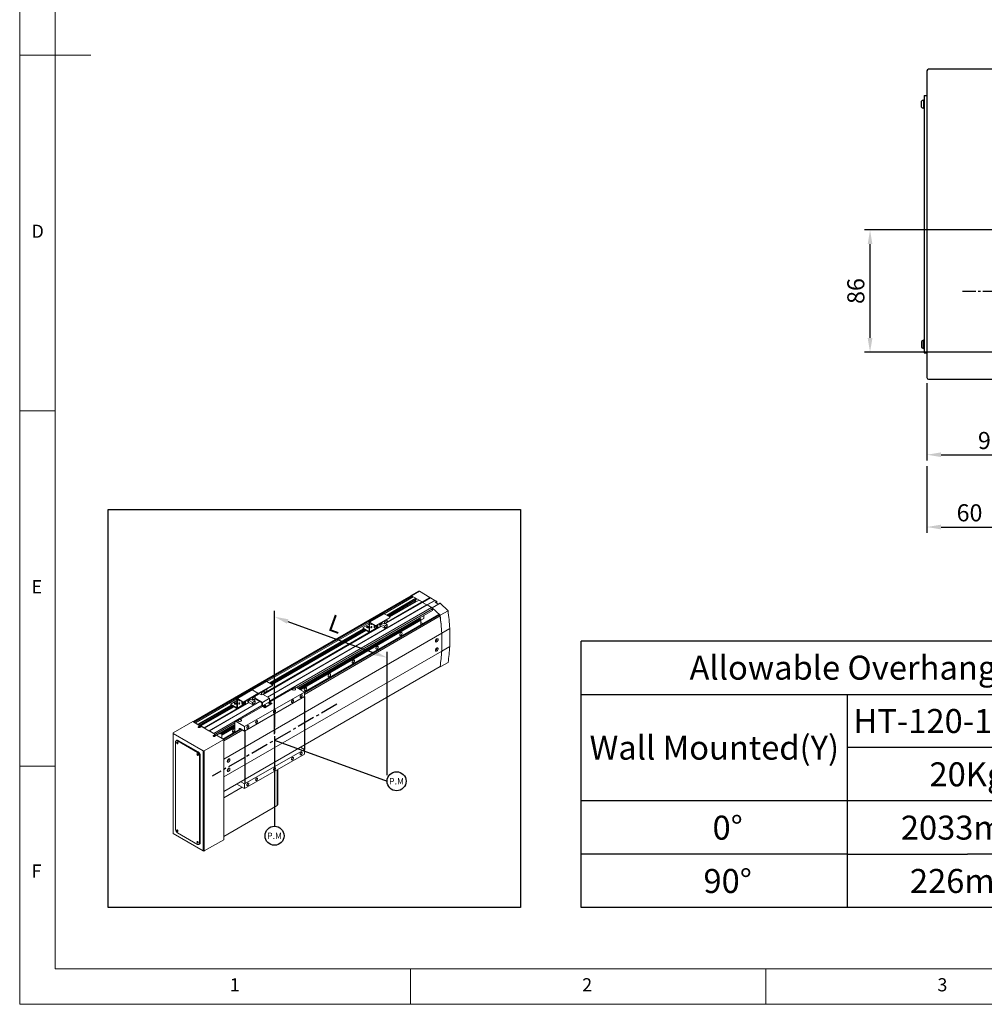
# Model space of a CAD drawing. Units: millimetres. Extents: x 10 to 6210, y 10 to 1395.
# Drawn here: x 2110 to 2789, y 10 to 702 of the extents above; entities that cross this region are included whole.
import ezdxf
from ezdxf.enums import TextEntityAlignment as Align

# ---------------------------------------------------------------- set-up
doc = ezdxf.new("R2010")
doc.units = ezdxf.units.MM
doc.header["$LTSCALE"] = 0.5
doc.header["$PDSIZE"] = -1
doc.linetypes.add('CENTER2', pattern=[28.575, 19.05, -3.175, 3.175, -3.175])
for name, color, linetype in [('1', 3, 'CENTER2'), ('4', 1, 'Continuous'), ('DIMENSION', 4, 'Continuous'), ('표제란', 4, 'Continuous')]:
    doc.layers.add(name, color=color, linetype=linetype)
doc.styles.get("Standard").update_dxf_attribs({"font": 'romans.shx', "bigfont": 'whgtxt.shx'})
doc.dimstyles.new('A3', dxfattribs={"dimscale": 4, "dimtxt": 3, "dimasz": 2.5, "dimexe": 1, "dimexo": 1, "dimgap": 1, "dimtad": 1, "dimdec": 4, "dimdsep": 46, "dimtxsty": 'Standard', "dimcen": 0, "dimclrd": 4, "dimclre": 4, "dimclrt": 254, "dimazin": 2, "dimtfac": 1, "dimtdec": 4, "dimtmove": 0, "dimatfit": 3, "dimfxl": 1, "dimtolj": 1, "dimarcsym": 0})

# ---------------------------------------------------------------- blocks, each defined once
blk = doc.blocks.new('표제란2')
at = {"linetype": 'Continuous', "lineweight": 0}
for p, q in [((10, 297), (10, 20)), ((10, 20), (410, 20))]:
    blk.add_line(p, q, dxfattribs=at)
at = {"layer": '표제란', "linetype": 'Continuous', "lineweight": 0}
for p, q in [((15, 292), (15, 25)), ((10, 153.5), (20, 153.5)), ((10, 103.5), (15, 103.5)), ((15, 53.5), (10, 53.5)), ((15, 25), (275, 25)), ((65, 20), (65, 25)), ((115, 25), (115, 20))]:
    blk.add_line(p, q, dxfattribs=at)
at = {"layer": '표제란', "linetype": 'Continuous', "lineweight": 0, "char_height": 1.85, "attachment_point": 1}
for s, insert in [('D', (11.67, 129.67)), ('E', (11.67, 79.67)), ('F', (11.67, 39.67)), ('1', (39.58, 23.67)), ('2', (89.17, 23.67)), ('3', (139.17, 23.67))]:
    blk.add_mtext(s, dxfattribs=dict(at, insert=insert))
blk = doc.blocks.new('SHEET')
for p, q in [((611.02, 222.54), (331.02, 222.54)), ((331.02, 202.54), (331.02, 222.54)), ((611.02, 202.54), (611.02, 222.54)), ((331.02, 202.54), (611.02, 202.54)), ((331.02, 122.54), (331.02, 202.54)), ((431.02, 122.54), (431.02, 202.54)), ((521.02, 202.54), (521.02, 122.54)), ((611.02, 202.54), (611.02, 122.54)), ((611.02, 182.54), (431.02, 182.54)), ((611.02, 162.54), (331.02, 162.54)), ((431.02, 142.54), (331.02, 142.54)), ((431.02, 142.54), (476.02, 142.54)), ((611.02, 142.54), (476.02, 142.54)), ((611.02, 122.54), (331.02, 122.54))]:
    blk.add_line(p, q)
blk = doc.blocks.new('*D170')
at = {"color": 4, "lineweight": -2, "transparency": 16777216}
for p, q in [((2838.44, 501.41), (2838.44, 392.53)), ((2748.44, 446.86), (2748.44, 392.53)), ((2758.44, 396.53), (2828.44, 396.53))]:
    blk.add_line(p, q, dxfattribs=at)
at = {"color": 4, "transparency": 16777216}
for points in [[(2758.44, 398.2), (2758.44, 394.87), (2748.44, 396.53)], [(2828.44, 398.2), (2828.44, 394.87), (2838.44, 396.53)]]:
    blk.add_solid(points, dxfattribs=at)
at = {"layer": 'Defpoints', "color": 0, "transparency": 16777216}
for p in [(2838.44, 505.41), (2748.44, 450.86), (2838.44, 396.53)]:
    blk.add_point(p, dxfattribs=at)
at = {"color": 254, "transparency": 16777216, "insert": (2793.44, 406.53), "char_height": 12, "attachment_point": 5}
blk.add_mtext('\\A1;90', dxfattribs=at)
blk = doc.blocks.new('*D172')
at = {"color": 4, "lineweight": -2, "transparency": 16777216}
for p, q in [((2808.44, 454.66), (2808.44, 341.68)), ((2748.44, 388.53), (2748.44, 341.68)), ((2758.44, 345.68), (2798.44, 345.68))]:
    blk.add_line(p, q, dxfattribs=at)
at = {"color": 4, "transparency": 16777216}
for points in [[(2758.44, 347.34), (2758.44, 344.01), (2748.44, 345.68)], [(2798.44, 347.34), (2798.44, 344.01), (2808.44, 345.68)]]:
    blk.add_solid(points, dxfattribs=at)
at = {"layer": 'Defpoints', "color": 0, "transparency": 16777216}
for p in [(2808.44, 458.66), (2748.44, 392.53), (2808.44, 345.68)]:
    blk.add_point(p, dxfattribs=at)
at = {"color": 254, "transparency": 16777216, "insert": (2778.44, 355.68), "char_height": 12, "attachment_point": 5}
blk.add_mtext('\\A1;60', dxfattribs=at)
blk = doc.blocks.new('*D174')
at = {"color": 4, "lineweight": -2, "transparency": 16777216}
for p, q in [((2794.44, 554.66), (2704.44, 554.66)), ((2708.44, 478.66), (2708.44, 544.66)), ((2794.44, 468.66), (2704.44, 468.66))]:
    blk.add_line(p, q, dxfattribs=at)
at = {"color": 4, "transparency": 16777216}
for points in [[(2706.77, 544.66), (2710.11, 544.66), (2708.44, 554.66)], [(2706.77, 478.66), (2710.11, 478.66), (2708.44, 468.66)]]:
    blk.add_solid(points, dxfattribs=at)
at = {"layer": 'Defpoints', "color": 0, "transparency": 16777216}
for p in [(2708.44, 554.66), (2798.44, 554.66), (2798.44, 468.66)]:
    blk.add_point(p, dxfattribs=at)
at = {"color": 254, "transparency": 16777216, "insert": (2698.44, 511.66), "char_height": 12, "attachment_point": 5, "rotation": 90}
blk.add_mtext('\\A1;86', dxfattribs=at)
blk = doc.blocks.new('A$C5738454A')
at = {"color": 7, "linetype": 'Continuous', "lineweight": 15}
for p, q in [((844.9, 543.3), (830.8, 535.1)), ((845.9, 543.2), (831.8, 535)), ((845.9, 543.2), (864.6, 532.4)), ((830.8, 535.1), (443.6, 311.7)), ((831.8, 535), (444.6, 311.6)), ((832.8, 534.4), (445.7, 310.9)), ((835, 533.2), (783.3, 503.4)), ((839.4, 530.7), (787.8, 500.9)), ((840.1, 529.4), (789.2, 500)), ((840.1, 527.8), (790.6, 499.2)), ((838.8, 525.2), (792.2, 498.3)), ((844.7, 527.6), (793.1, 497.8)), ((831.8, 535), (850.5, 524.2)), ((831.8, 535), (832.8, 534.4)), ((832.8, 534.4), (832.8, 532)), ((835, 533.2), (839.4, 530.7)), ((838.8, 527.1), (838.8, 525.2)), ((838.8, 525.2), (839.7, 524.7)), ((839.4, 530.7), (840.1, 529.4)), ((840.1, 529.4), (840.1, 527.8)), ((844.7, 527.6), (850.5, 524.2)), ((864.6, 532.4), (850.5, 524.2)), ((865.4, 531.6), (851.2, 523.4)), ((873.1, 527.1), (859, 518.9)), ((873.8, 527.1), (859.7, 518.9)), ((864.6, 532.4), (865.4, 531.6)), ((865.4, 531.6), (873.1, 527.1)), ((873.1, 527.1), (873.8, 527.1)), ((876.7, 525.5), (873.6, 523.7)), ((873.8, 527.1), (876.7, 525.5)), ((876.7, 523), (876.7, 525.5)), ((859, 518.9), (575.7, 355.4)), ((859.7, 518.9), (576, 355.1)), ((868.9, 509.1), (629.7, 371.1)), ((851.2, 523.4), (785.8, 485.7)), ((850.5, 524.2), (788.6, 488.5)), ((850.5, 524.2), (851.2, 523.4)), ((850.5, 524.2), (851.2, 523.4)), ((851.2, 523.4), (859, 518.9)), ((851.2, 523.4), (859, 518.9)), ((859, 518.9), (859.7, 518.9)), ((859, 518.9), (859.7, 518.9)), ((859.7, 518.9), (868.5, 513.8)), ((859.7, 518.9), (867.5, 514.4)), ((882.7, 522), (868.5, 513.8)), ((868.5, 513.8), (882.5, 500.5)), ((868.9, 512), (868.9, 509.1)), ((879.2, 520.4), (873.6, 523.7)), ((882.3, 522.2), (879.2, 520.4)), ((882.3, 522.2), (882.7, 522)), ((896.7, 508.7), (882.5, 500.5)), ((882.7, 522), (896.7, 508.7)), ((631.1, 370.3), (846.3, 494.5)), ((847.2, 494.7), (631.4, 370.1)), ((848.1, 494.2), (632.3, 369.6)), ((848.4, 493.7), (632.9, 369.3)), ((633.2, 369.1), (848.4, 493.3)), ((848.4, 491.8), (634.5, 368.4)), ((880.1, 502), (641.4, 364.3)), ((782.7, 503.5), (756.6, 488.4)), ((783.3, 503.4), (757.2, 488.3)), ((793.2, 496.9), (768.5, 482.6)), ((793.2, 495.9), (768.5, 481.6)), ((793.2, 497.7), (783.3, 503.4)), ((783.7, 488.8), (788.6, 491.6)), ((788.6, 491.6), (787.2, 492.4)), ((788.6, 491.6), (788.6, 488.1)), ((793.2, 496.9), (793.2, 495.9)), ((793.5, 496.3), (793.5, 497.3)), ((846.3, 494.5), (844.4, 494.4)), ((848.1, 494.2), (847.2, 494.7)), ((848.4, 493.7), (848.1, 494.2)), ((853.7, 495), (848.3, 491.9)), ((848.4, 493.3), (848.4, 493.7)), ((848.4, 483.9), (848.4, 491.8)), ((853.7, 500.3), (853.7, 495)), ((880.6, 502), (881.3, 501.6)), ((777.9, 481.1), (567.9, 359.8)), ((771.5, 478.6), (570.1, 362.4)), ((756.3, 487.8), (574.7, 383)), ((746, 476.8), (579.2, 380.4)), ((747.4, 476), (580.6, 379.6)), ((748.9, 475.1), (582, 378.8)), ((750.5, 474.2), (583.6, 377.9)), ((751.3, 473.7), (584.5, 377.4)), ((641.3, 364.4), (848.4, 483.9)), ((745.6, 478.3), (745.6, 477.3)), ((756.3, 484.7), (745.9, 478.7)), ((745.9, 476.9), (745.9, 477.9)), ((756, 472), (745.9, 477.9)), ((745.9, 476.9), (756.3, 470.8)), ((754.1, 479.8), (752.4, 478.8)), ((756.1, 479.3), (754.1, 478.2)), ((755.9, 478.6), (756.3, 478.9)), ((756.3, 487.8), (756.3, 472.2)), ((756.9, 470.8), (771, 478.9)), ((767.1, 482.6), (757.2, 488.3)), ((757.2, 471.3), (757.2, 486.9)), ((757.5, 487.1), (767.1, 481.6)), ((765.2, 479.4), (765.2, 482.7)), ((765.3, 479.3), (765.2, 479.4)), ((765.3, 482.2), (765.7, 482.4)), ((765.3, 482.2), (765.5, 482.1)), ((765.3, 481), (765.3, 482.2)), ((765.3, 480.1), (767.6, 481.4)), ((765.5, 480.8), (765.3, 481)), ((765.3, 480.1), (765.5, 480)), ((765.3, 478.1), (765.3, 480.1)), ((765.5, 478), (765.3, 478.1)), ((765.5, 482.1), (765.9, 482.3)), ((765.5, 482.1), (765.5, 480.8)), ((767, 481.7), (765.5, 480.8)), ((768.1, 481.5), (765.5, 480)), ((765.5, 478), (769.9, 480.5)), ((765.5, 480), (765.5, 478)), ((765.7, 482.4), (765.7, 482.4)), ((765.7, 480.9), (765.7, 480.3)), ((767.1, 482.6), (767.1, 481.6)), ((768.5, 481.6), (768.5, 482.6)), ((771.8, 478.4), (769.1, 480)), ((769.9, 480.5), (769.9, 482.5)), ((771.8, 483.5), (771.8, 478.4)), ((777.1, 481.5), (771.8, 478.4)), ((774.7, 483.1), (774.7, 485.2)), ((777, 484.4), (774.7, 483.1)), ((774.7, 483.2), (774.8, 483.2)), ((774.8, 485.2), (774.8, 483.2)), ((774.8, 483.2), (776.9, 484.4)), ((776.9, 484.4), (776.9, 486.5)), ((777, 484.4), (776.9, 484.4)), ((777, 486.5), (777, 484.4)), ((777.1, 481.5), (777.1, 486.6)), ((783.7, 477.7), (777.1, 481.5)), ((777.4, 484.9), (780.9, 486.9)), ((777.4, 484.9), (777.4, 486.7)), ((783.7, 481.2), (777.4, 484.9)), ((779.3, 487.8), (783.7, 485.3)), ((782.3, 489.6), (783.7, 488.8)), ((783.7, 485.3), (783.7, 488.8)), ((788.6, 488.1), (783.7, 485.3)), ((783.7, 481.2), (788.6, 484)), ((783.7, 477.7), (783.7, 481.2)), ((788.6, 480.5), (783.7, 477.7)), ((785.1, 486.1), (788.6, 484)), ((788.6, 484), (788.6, 480.5)), ((848.4, 487.9), (852, 485.8)), ((899.7, 477.1), (885.5, 468.9)), ((899.7, 477.1), (899.7, 445.2)), ((498, 245.2), (885.5, 468.9)), ((876.8, 458.6), (876.8, 458.8)), ((885.5, 468.9), (885.5, 437.1)), ((885.5, 468.9), (885.5, 437.1)), ((876.8, 442.3), (876.8, 442.5)), ((899.7, 445.2), (885.5, 437.1)), ((498, 213.4), (885.5, 437.1)), ((498, 187.4), (882.3, 409.2)), ((882.5, 408.9), (881.9, 409)), ((896.7, 417), (882.5, 408.9)), ((548, 367.9), (521.8, 352.8)), ((548.6, 367.9), (522.4, 352.8)), ((574.1, 383.1), (548, 367.9)), ((574.7, 383), (548.6, 367.9)), ((558.5, 362.2), (548.6, 367.9)), ((584.6, 376.5), (559.9, 362.2)), ((584.6, 375.5), (559.9, 361.2)), ((571.4, 366.7), (571.4, 367.8)), ((584.6, 377.3), (574.7, 383)), ((574.7, 366), (574.7, 369.8)), ((580.4, 346.7), (619.7, 369.3)), ((584.6, 376.5), (584.6, 375.5)), ((584.9, 375.9), (584.9, 376.9)), ((622.8, 371.2), (626.2, 373.1)), ((626.2, 373.1), (641.4, 364.3)), ((521.6, 352.3), (447.8, 309.7)), ((521.6, 352.3), (521.6, 336.7)), ((532.3, 347.1), (522.4, 352.8)), ((522.4, 335.8), (522.4, 351.4)), ((522.8, 351.6), (532.3, 346.1)), ((558.5, 361.4), (533.7, 347.1)), ((558.5, 360.4), (533.7, 346.1)), ((535.3, 303.1), (641.4, 364.3)), ((535.3, 294.9), (641.4, 356.2)), ((542.1, 348.9), (542.1, 350.9)), ((542.2, 351), (542.2, 348.9)), ((542.4, 345.9), (542.4, 351.1)), ((542.6, 349.3), (546.1, 351.4)), ((542.6, 349.3), (542.6, 351.2)), ((544.5, 352.3), (549, 349.7)), ((547.5, 354.1), (549, 353.3)), ((549, 353.3), (553.9, 356.1)), ((549, 349.7), (549, 353.3)), ((553.9, 352.6), (549, 349.7)), ((550.3, 350.5), (553.9, 348.5)), ((554.3, 352), (551, 350.1)), ((553.9, 356.1), (552.5, 356.9)), ((561.7, 361.2), (553.4, 356.4)), ((553.6, 352.4), (566, 345.3)), ((553.9, 356.1), (553.9, 352.6)), ((566.8, 345.8), (553.9, 353.2)), ((556.1, 359), (556.1, 357.9)), ((558.5, 361.4), (558.5, 360.4)), ((558.8, 360.8), (558.8, 361.8)), ((558.8, 359.5), (558.8, 361.1)), ((559.9, 361.2), (559.9, 362.2)), ((560.7, 361.7), (565.2, 359.1)), ((563.8, 363.4), (565.2, 362.6)), ((565.2, 362.6), (570.1, 365.5)), ((565.2, 359.1), (565.2, 362.6)), ((570.1, 361.9), (565.2, 359.1)), ((579.5, 353.1), (566.8, 345.8)), ((568.9, 361.2), (567.2, 360.3)), ((579.5, 353.1), (567.2, 360.3)), ((570.1, 365.5), (568.7, 366.3)), ((568.9, 366.2), (568.9, 366.4)), ((568.9, 361.2), (568.9, 361.2)), ((569.7, 365.7), (571.4, 366.7)), ((570.1, 362.9), (574.5, 365.5)), ((570.1, 365.5), (570.1, 361.9)), ((579.5, 347.1), (579.5, 353.1)), ((641.4, 364.3), (641.4, 356.2)), ((511.3, 341.2), (452.2, 307.2)), ((512.7, 340.4), (452.9, 305.9)), ((514.1, 339.6), (454.4, 305.1)), ((515.7, 338.7), (455.8, 304.1)), ((516.6, 338.2), (457.5, 304.1)), ((536.7, 343.1), (463.4, 300.7)), ((543.1, 345.5), (464.1, 299.9)), ((562.1, 347.5), (471.9, 295.4)), ((562.4, 347.3), (472.6, 295.4)), ((510.8, 342.7), (510.8, 341.8)), ((521.6, 349.2), (511.1, 343.1)), ((511.1, 341.4), (511.1, 342.3)), ((521.2, 336.5), (511.1, 342.3)), ((511.1, 341.4), (521.6, 335.3)), ((519.3, 344.3), (517.6, 343.3)), ((521.3, 343.8), (519.4, 342.7)), ((521.2, 343), (521.6, 343.3)), ((522.2, 335.3), (536.2, 343.4)), ((526.7, 315.7), (566.8, 338.8)), ((530.4, 343.8), (530.4, 347.2)), ((530.6, 343.7), (530.4, 343.8)), ((530.6, 346.7), (530.9, 346.9)), ((530.6, 346.7), (530.8, 346.5)), ((530.6, 345.4), (530.6, 346.7)), ((530.6, 344.6), (532.9, 345.9)), ((530.8, 345.3), (530.6, 345.4)), ((530.6, 344.6), (530.8, 344.5)), ((530.6, 342.5), (530.6, 344.6)), ((530.8, 342.4), (530.6, 342.5)), ((530.8, 346.5), (531.2, 346.8)), ((530.8, 346.5), (530.8, 345.3)), ((532.2, 346.1), (530.8, 345.3)), ((533.4, 346), (530.8, 344.5)), ((530.8, 342.4), (535.2, 345)), ((530.8, 344.5), (530.8, 342.4)), ((530.9, 346.9), (530.9, 346.8)), ((530.9, 345.4), (530.9, 344.8)), ((532.3, 347.1), (532.3, 346.1)), ((533.7, 346.1), (533.7, 347.1)), ((537, 342.9), (534.3, 344.5)), ((535.2, 345), (535.2, 346.9)), ((537, 348), (537, 342.9)), ((542.4, 345.9), (537, 342.9)), ((539.9, 347.6), (539.9, 349.7)), ((542.2, 348.9), (539.9, 347.6)), ((539.9, 347.7), (540, 347.7)), ((540, 349.7), (540, 347.7)), ((540, 347.7), (542.1, 348.9)), ((542.2, 348.9), (542.1, 348.9)), ((549, 342.1), (542.4, 345.9)), ((549, 345.7), (542.6, 349.3)), ((549, 345.7), (553.9, 348.5)), ((549, 342.1), (549, 345.7)), ((553.9, 345), (549, 342.1)), ((553.9, 348.5), (553.9, 345)), ((566, 345.3), (566, 339.3)), ((566, 339.3), (571.1, 336.4)), ((579.5, 347.1), (566.8, 339.8)), ((566.8, 339.8), (566.8, 345.8)), ((571.1, 337.4), (566.8, 339.8)), ((583.8, 344.7), (571.1, 337.4)), ((583.8, 343.7), (571.1, 336.4)), ((571.1, 336.4), (571.1, 337.4)), ((572.2, 339.5), (572.4, 339.3)), ((583.8, 344.7), (579.5, 347.1)), ((580.7, 344.4), (580.9, 344.2)), ((583.8, 343.7), (583.8, 344.7)), ((408.4, 291.8), (442.9, 311.8)), ((442.9, 311.8), (455.8, 304.3)), ((445.7, 310.9), (444.6, 311.6)), ((445.7, 310.1), (445.7, 310.9)), ((447.8, 309.7), (447.8, 308.9)), ((452.2, 307.2), (447.8, 309.7)), ((452.9, 305.9), (452.2, 307.2)), ((453, 301.7), (452.7, 301.5)), ((455.8, 304.3), (453, 302.7)), ((455.8, 303.3), (453, 301.7)), ((453, 302.7), (453, 301.7)), ((455.2, 301.3), (455.4, 301.3)), ((455.4, 301.3), (458.2, 302.9)), ((457.1, 302.3), (455.6, 303.2)), ((455.8, 304.3), (455.8, 303.3)), ((456.8, 303.3), (456.1, 302.9)), ((457.5, 304.1), (456.8, 303.7)), ((456.8, 303.7), (456.8, 302.5)), ((463.4, 300.7), (457.5, 304.1)), ((458.2, 302.9), (482.7, 288.8)), ((464.1, 299.9), (463.4, 300.7)), ((471.9, 295.4), (464.1, 299.9)), ((518, 306.6), (483.9, 286.9)), ((492.7, 290.4), (515.9, 303.8)), ((516.9, 304), (493.7, 290.6)), ((517.7, 303.5), (494.5, 290.1)), ((518, 302.9), (494.8, 289.5)), ((494.8, 289.2), (518, 302.6)), ((518, 301.1), (494.8, 287.7)), ((528.3, 299), (496.7, 280.7)), ((513.9, 303.7), (513.9, 304.2)), ((515.9, 303.8), (514.1, 303.7)), ((516.6, 305.8), (518, 304.9)), ((516.9, 304), (517.7, 303.5)), ((518, 306.2), (517.7, 306.4)), ((520.1, 311.9), (518, 310.7)), ((518, 310.7), (518, 293)), ((520.1, 311.9), (523.5, 313.8)), ((535.3, 303.1), (520.1, 311.9)), ((525.4, 297.3), (525.4, 298.2)), ((527.6, 299.4), (535.3, 294.9)), ((535.3, 294.9), (535.3, 303.1)), ((408, 291.3), (408, 113.3)), ((408.4, 290.9), (461.8, 260)), ((408.4, 112.9), (408.4, 290.9)), ((463.5, 260), (498, 279.9)), ((472.6, 295.4), (471.9, 295.4)), ((480.3, 290.9), (472.6, 295.4)), ((479.8, 286.2), (479.6, 286)), ((482.7, 288.8), (479.8, 287.1)), ((482.7, 287.8), (479.8, 286.2)), ((479.8, 287.1), (479.8, 286.2)), ((482.1, 285.8), (482.2, 285.7)), ((482.2, 285.8), (485.1, 287.4)), ((484, 286.8), (482.5, 287.7)), ((482.7, 288.8), (482.7, 287.8)), ((485.1, 287.4), (498, 279.9)), ((486.3, 287.5), (486, 287.3)), ((486, 287.3), (486, 286.9)), ((486.3, 288.2), (486.3, 287.5)), ((492.7, 290.4), (490.9, 290.3)), ((494.5, 290.1), (493.7, 290.6)), ((494.8, 289.5), (494.5, 290.1)), ((494.8, 289.2), (494.8, 289.5)), ((494.8, 281.8), (494.8, 287.7)), ((496.5, 280.8), (518, 293.2)), ((498, 279.9), (498, 101.9)), ((412.5, 120.3), (412.5, 275.4)), ((414.9, 278.5), (413.5, 277.7)), ((416, 277.5), (417.4, 278.3)), ((416, 277.5), (451.3, 257.1)), ((417.4, 278.3), (452.8, 257.9)), ((634.6, 266.2), (641.4, 262.3)), ((451.3, 257.1), (452.8, 257.9)), ((454.9, 250.9), (456.3, 251.7)), ((454.9, 250.9), (454.9, 95.8)), ((456.3, 251.7), (456.3, 96.6)), ((461.8, 260), (461.8, 82)), ((463.5, 82), (463.5, 260)), ((498, 245.2), (498, 213.4)), ((507, 245.1), (507, 245.3)), ((535.3, 201), (641.4, 262.3)), ((535.3, 192.9), (641.4, 254.1)), ((641.4, 262.3), (641.4, 254.1)), ((507, 228.8), (507, 229)), ((593.1, 226.2), (593.1, 162.5)), ((593.1, 226.2), (593.1, 163.3)), ((594, 226.7), (594, 163.8)), ((498, 176.2), (531.1, 195.3)), ((521.4, 200.9), (535.3, 192.9)), ((535.3, 201), (528.5, 205)), ((535.3, 192.9), (535.3, 201)), ((498, 107.6), (593.1, 162.5)), ((593.1, 163.3), (594, 163.8)), ((593.1, 163.3), (593.3, 163.4)), ((594, 163.8), (593.3, 163.4)), ((461.8, 82), (408.4, 112.9)), ((451.3, 93.7), (416, 114.2)), ((453.8, 93.5), (455.3, 94.3)), ((454.9, 95.8), (456.3, 96.6)), ((463.5, 82), (498, 101.9))]:
    blk.add_line(p, q, dxfattribs=at)
at = {"color": 8, "linetype": 'Continuous', "lineweight": 15}
for p, q in [((867.5, 514.4), (579.5, 348.2)), ((868.9, 512), (627.3, 372.5)), ((876.7, 523), (875.7, 522.4)), ((844.4, 494.4), (630.3, 370.8)), ((641.4, 363.9), (880.6, 502)), ((641.4, 363.1), (881.3, 501.6)), ((641.4, 360.1), (882.7, 499.4)), ((756.3, 472.2), (756, 472)), ((757.5, 487.1), (757.2, 486.9)), ((770.6, 479.1), (757.2, 471.3)), ((498, 187.8), (882.7, 409.9)), ((522.8, 351.6), (522.4, 351.4)), ((574.7, 366), (570.1, 363.3)), ((566, 340.4), (480.3, 290.9)), ((521.6, 336.7), (521.2, 336.5)), ((535.8, 343.6), (522.4, 335.8)), ((518, 309.4), (482.5, 288.9)), ((514.1, 303.7), (490.9, 290.3)), ((497, 280.5), (528.6, 298.8)), ((497.7, 280.1), (529.3, 298.4)), ((525.4, 298.2), (527.6, 299.4)), ((498, 277.3), (531.9, 296.9))]:
    blk.add_line(p, q, dxfattribs=at)
at = {"color": 7, "linetype": 'Continuous', "lineweight": 15, "flags": 128}
for points in [[(876.8, 521.8), (876.8, 521.9), (876.7, 523)], [(756.3, 480.1), (755.9, 480.4), (755.2, 480.7), (754.3, 480.8), (753.5, 480.7), (752.7, 480.4), (752.3, 480), (752.1, 479.5), (752.3, 479), (752.7, 478.6), (753.5, 478.3), (754.3, 478.2), (755.2, 478.3), (755.9, 478.6), (755.9, 478.6)], [(756.3, 479.1), (755.9, 479.4), (755.2, 479.7), (754.3, 479.8), (753.5, 479.7), (752.7, 479.4), (752.3, 479), (752.3, 479)], [(761.1, 485.1), (761, 484.9), (760.7, 484.5), (760.4, 484.2), (760, 484.1), (759.7, 484.2), (759.5, 484.4), (759.5, 484.7), (759.5, 485.2), (759.7, 485.6), (759.8, 485.8)], [(760.4, 480.6), (760.7, 480.7), (761, 480.6), (761.2, 480.4), (761.2, 480), (761.2, 479.6), (761, 479.2), (760.7, 478.8), (760.4, 478.5), (760, 478.4), (759.7, 478.4), (759.5, 478.7), (759.5, 479), (759.5, 479.4), (759.7, 479.9), (760, 480.3), (760.4, 480.6)], [(813, 465), (812.3, 464.8), (811.7, 464.8), (811.2, 465.2), (810.9, 465.9), (810.9, 466.7), (811.2, 467.6), (811.7, 468.6), (812.3, 469.4), (813, 469.9), (813.8, 470.2), (814.4, 470.1), (814.9, 469.8), (815.1, 469.1), (815.1, 468.3), (814.9, 467.3), (814.4, 466.4), (813.8, 465.6), (813, 465)], [(879, 457.4), (878.9, 458.2), (878.5, 458.7), (877.9, 459), (877.2, 459), (876.5, 458.6), (875.7, 458), (875.1, 457.1), (874.6, 456.1), (874.4, 455.2), (874.4, 454.3), (874.6, 453.6), (875.1, 453.2), (875.7, 453.1), (876.5, 453.3), (877.2, 453.8), (877.9, 454.5), (878.5, 455.5), (878.9, 456.4), (879, 457.4)], [(874.4, 454.7), (874.4, 454.3), (874.6, 453.6), (875.1, 453.2), (875.7, 453.1), (876.5, 453.3), (877.2, 453.8), (877.9, 454.6), (878.5, 455.5), (878.8, 456.5), (879, 457.4)], [(879, 457.4), (878.8, 458.2), (878.5, 458.7), (877.9, 459), (877.2, 459), (876.7, 458.7)], [(770.6, 440.5), (769.9, 440.3), (769.2, 440.3), (768.8, 440.7), (768.5, 441.4), (768.5, 442.2), (768.8, 443.2), (769.2, 444.1), (769.9, 444.9), (770.6, 445.4), (771.3, 445.7), (772, 445.7), (772.4, 445.3), (772.7, 444.6), (772.7, 443.8), (772.4, 442.8), (772, 441.9), (771.3, 441.1), (770.6, 440.5)], [(879, 441.1), (878.9, 441.9), (878.5, 442.4), (877.9, 442.7), (877.2, 442.6), (876.5, 442.3), (875.7, 441.6), (875.1, 440.8), (874.6, 439.8), (874.4, 438.8), (874.4, 438), (874.6, 437.3), (875.1, 436.8), (875.7, 436.7), (876.5, 436.9), (877.2, 437.5), (877.9, 438.2), (878.5, 439.1), (878.9, 440.1), (879, 441.1)], [(874.4, 438.4), (874.4, 438), (874.6, 437.3), (875.1, 436.9), (875.7, 436.8), (876.5, 437), (877.2, 437.5), (877.9, 438.2), (878.5, 439.1), (878.8, 440.1), (879, 441.1)], [(879, 441.1), (878.8, 441.8), (878.5, 442.4), (877.9, 442.7), (877.2, 442.6), (876.7, 442.4)], [(728.2, 416), (727.5, 415.8), (726.8, 415.8), (726.3, 416.2), (726.1, 416.9), (726.1, 417.7), (726.3, 418.7), (726.8, 419.6), (727.5, 420.4), (728.2, 420.9), (728.9, 421.2), (729.5, 421.2), (730, 420.8), (730.3, 420.1), (730.3, 419.3), (730, 418.3), (729.5, 417.4), (728.9, 416.6), (728.2, 416)], [(685.8, 391.6), (685, 391.3), (684.4, 391.3), (683.9, 391.7), (683.7, 392.4), (683.7, 393.2), (683.9, 394.2), (684.4, 395.1), (685, 395.9), (685.8, 396.5), (686.5, 396.7), (687.1, 396.7), (687.6, 396.3), (687.8, 395.6), (687.8, 394.8), (687.6, 393.8), (687.1, 392.9), (686.5, 392.1), (685.8, 391.6)], [(619.7, 369.3), (619.9, 368.7), (620.5, 368.2), (621.4, 367.9), (622.4, 367.7), (623.4, 367.8), (624.4, 368), (625.1, 368.4), (625.6, 369), (625.7, 369.6), (625.4, 370.2), (624.8, 370.7), (623.9, 371), (622.8, 371.2)], [(643.3, 367.1), (642.6, 366.8), (642, 366.9), (641.5, 367.2), (641.2, 367.9), (641.2, 368.7), (641.5, 369.7), (642, 370.6), (642.6, 371.4), (643.3, 372), (644, 372.2), (644.7, 372.2), (645.2, 371.8), (645.4, 371.1), (645.4, 370.3), (645.2, 369.4), (644.7, 368.4), (644, 367.6), (643.3, 367.1)], [(526.3, 349.6), (526.2, 349.4), (525.9, 349), (525.6, 348.7), (525.3, 348.6), (525, 348.6), (524.8, 348.9), (524.7, 349.2), (524.8, 349.6), (525, 350.1), (525.1, 350.3)], [(622, 349), (621.8, 349.7), (621.5, 350.2), (620.9, 350.3), (620.2, 350), (619.5, 349.5), (619, 348.7), (618.6, 347.8), (618.4, 347), (618.6, 346.3), (619, 345.8), (619.5, 345.7), (620.2, 346), (620.9, 346.5), (621.5, 347.3), (621.8, 348.2), (622, 349)], [(637.5, 358), (637.4, 358.7), (637, 359.2), (636.4, 359.3), (635.8, 359), (635.1, 358.5), (634.5, 357.7), (634.1, 356.8), (634, 356), (634.1, 355.3), (634.5, 354.8), (635.1, 354.7), (635.8, 354.9), (636.4, 355.5), (637, 356.3), (637.4, 357.1), (637.5, 358)], [(521.6, 344.6), (521.2, 344.9), (520.4, 345.2), (519.6, 345.3), (518.7, 345.2), (518, 344.9), (517.5, 344.5), (517.3, 344), (517.5, 343.5), (518, 343), (518.7, 342.8), (519.6, 342.7), (520.4, 342.8), (521.2, 343), (521.2, 343)], [(521.6, 343.6), (521.2, 343.9), (520.4, 344.2), (519.6, 344.3), (518.7, 344.2), (518, 343.9), (517.5, 343.5), (517.5, 343.5)], [(525.6, 345), (525.9, 345.1), (526.2, 345.1), (526.4, 344.9), (526.5, 344.5), (526.4, 344.1), (526.2, 343.6), (525.9, 343.3), (525.6, 343), (525.3, 342.9), (525, 342.9), (524.8, 343.1), (524.7, 343.5), (524.8, 343.9), (525, 344.4), (525.3, 344.8), (525.6, 345)], [(572.2, 340.5), (572.5, 340.2), (572.7, 339.8), (572.5, 339.4), (572.2, 339.1), (571.7, 338.9), (571.1, 338.9), (570.4, 338.9), (569.9, 339.1), (569.6, 339.4), (569.5, 339.8), (569.6, 340.2), (569.9, 340.5), (570.4, 340.7), (571.1, 340.7), (571.7, 340.7), (572.2, 340.5)], [(580.7, 345.4), (581, 345.1), (581.1, 344.7), (581, 344.3), (580.7, 344), (580.2, 343.8), (579.5, 343.8), (578.9, 343.8), (578.4, 344), (578.1, 344.3), (577.9, 344.7), (578.1, 345.1), (578.4, 345.4), (578.9, 345.6), (579.5, 345.6), (580.2, 345.6), (580.7, 345.4)], [(523.5, 313.8), (523.8, 313.2), (524.3, 312.7), (525.2, 312.4), (526.2, 312.2), (527.3, 312.2), (528.2, 312.5), (529, 312.9), (529.4, 313.5), (529.5, 314.1), (529.2, 314.7), (528.6, 315.2), (527.7, 315.5), (526.7, 315.7)], [(590.1, 330.7), (590, 331.4), (589.6, 331.8), (589.1, 331.9), (588.4, 331.7), (587.7, 331.1), (587.1, 330.4), (586.7, 329.5), (586.6, 328.6), (586.7, 327.9), (587.1, 327.5), (587.7, 327.4), (588.4, 327.6), (589.1, 328.1), (589.6, 328.9), (590, 329.8), (590.1, 330.7)], [(453, 302.7), (452.6, 302.3), (452.5, 302), (452.6, 301.6), (453, 301.3), (453.5, 301.1), (454.2, 301), (454.8, 301.1), (455.4, 301.3)], [(513.7, 294.8), (513.8, 294.5), (514, 293.9), (514.5, 293.5), (515.1, 293.4), (515.9, 293.7), (516.6, 294.3), (517.2, 295.1), (517.7, 296), (517.9, 296.9), (517.9, 297.8), (517.7, 298.4), (517.2, 298.8), (516.6, 298.9), (515.9, 298.7)], [(516, 298.7), (515.3, 298.1), (514.6, 297.3), (514.1, 296.4), (513.8, 295.4), (513.7, 294.5), (513.9, 293.7), (514.3, 293.2), (514.9, 293), (515.7, 293.2), (516.4, 293.6), (517.1, 294.3), (517.7, 295.2), (518, 295.8)], [(542.8, 303.3), (542.6, 304), (542.3, 304.5), (541.7, 304.6), (541, 304.3), (540.3, 303.8), (539.8, 303), (539.4, 302.1), (539.2, 301.3), (539.4, 300.6), (539.8, 300.1), (540.3, 300), (541, 300.2), (541.7, 300.8), (542.3, 301.6), (542.6, 302.4), (542.8, 303.3)], [(558.3, 312.3), (558.2, 313), (557.8, 313.4), (557.2, 313.5), (556.6, 313.3), (555.9, 312.8), (555.3, 312), (554.9, 311.1), (554.8, 310.2), (554.9, 309.5), (555.3, 309.1), (555.9, 309), (556.6, 309.2), (557.2, 309.8), (557.8, 310.5), (558.2, 311.4), (558.3, 312.3)], [(479.8, 287.1), (479.5, 286.8), (479.3, 286.4), (479.5, 286.1), (479.8, 285.8), (480.4, 285.5), (481, 285.5), (481.7, 285.5), (482.2, 285.8)], [(493.7, 290.6), (493.6, 290.5), (493.5, 290.4), (493.4, 290.3), (493.3, 290.3), (493.2, 290.3), (493, 290.3), (492.9, 290.4), (492.7, 290.4)], [(415.6, 275.4), (416.1, 275), (416.5, 274.5), (416.7, 273.9), (416.8, 273.3), (416.7, 272.8), (416.5, 272.5), (416.1, 272.4), (415.6, 272.6), (415.2, 273), (414.8, 273.5), (414.5, 274.1), (414.4, 274.7), (414.5, 275.2), (414.8, 275.5), (415.2, 275.5), (415.6, 275.4)], [(451.7, 254.6), (452.2, 254.2), (452.5, 253.7), (452.8, 253.1), (452.9, 252.5), (452.8, 252), (452.5, 251.7), (452.2, 251.6), (451.7, 251.8), (451.2, 252.2), (450.8, 252.7), (450.6, 253.3), (450.5, 253.9), (450.6, 254.4), (450.8, 254.7), (451.2, 254.7), (451.7, 254.6)], [(509.2, 243.9), (509, 244.7), (508.7, 245.3), (508.1, 245.5), (507.4, 245.5), (506.7, 245.1), (505.9, 244.5), (505.3, 243.6), (504.8, 242.7), (504.6, 241.7), (504.6, 240.8), (504.8, 240.1), (505.3, 239.7), (505.9, 239.6), (506.7, 239.8), (507.4, 240.3), (508.1, 241.1), (508.7, 242), (509, 243), (509.2, 243.9)], [(509.1, 243.9), (509, 244.7), (508.6, 245.2), (508.1, 245.5), (507.4, 245.5), (506.8, 245.2)], [(622, 247), (621.8, 247.7), (621.5, 248.1), (620.9, 248.2), (620.2, 248), (619.5, 247.4), (619, 246.7), (618.6, 245.8), (618.4, 244.9), (618.6, 244.2), (619, 243.8), (619.5, 243.7), (620.2, 243.9), (620.9, 244.4), (621.5, 245.2), (621.8, 246.1), (622, 247)], [(637.5, 255.9), (637.4, 256.6), (637, 257.1), (636.4, 257.2), (635.8, 257), (635.1, 256.4), (634.5, 255.6), (634.1, 254.8), (634, 253.9), (634.1, 253.2), (634.5, 252.8), (635.1, 252.6), (635.8, 252.9), (636.4, 253.4), (637, 254.2), (637.4, 255.1), (637.5, 255.9)], [(504.5, 241.2), (504.6, 240.8), (504.8, 240.1), (505.3, 239.7), (505.9, 239.6), (506.6, 239.8), (507.4, 240.3), (508.1, 241.1), (508.6, 242), (509, 243), (509.1, 243.9), (509.1, 243.9)], [(504.5, 224.9), (504.6, 224.5), (504.8, 223.8), (505.3, 223.4), (505.9, 223.3), (506.6, 223.5), (507.4, 224), (508.1, 224.7), (508.6, 225.7), (509, 226.6), (509.1, 227.6), (509.1, 227.6)], [(509.2, 227.6), (509, 228.4), (508.7, 228.9), (508.1, 229.2), (507.4, 229.1), (506.7, 228.8), (505.9, 228.1), (505.3, 227.3), (504.8, 226.3), (504.6, 225.4), (504.6, 224.5), (504.8, 223.8), (505.3, 223.4), (505.9, 223.2), (506.7, 223.5), (507.4, 224), (508.1, 224.7), (508.7, 225.6), (509, 226.6), (509.2, 227.6)], [(509.1, 227.6), (509, 228.4), (508.6, 228.9), (508.1, 229.2), (507.4, 229.1), (506.8, 228.9)], [(590.1, 228.6), (590, 229.3), (589.6, 229.7), (589.1, 229.8), (588.4, 229.6), (587.7, 229.1), (587.1, 228.3), (586.7, 227.4), (586.6, 226.5), (586.7, 225.8), (587.1, 225.4), (587.7, 225.3), (588.4, 225.5), (589.1, 226.1), (589.6, 226.8), (590, 227.7), (590.1, 228.6)], [(558.3, 210.2), (558.2, 210.9), (557.8, 211.4), (557.2, 211.5), (556.6, 211.2), (555.9, 210.7), (555.3, 209.9), (554.9, 209), (554.8, 208.2), (554.9, 207.5), (555.3, 207), (555.9, 206.9), (556.6, 207.2), (557.2, 207.7), (557.8, 208.5), (558.2, 209.4), (558.3, 210.2)], [(542.8, 201.2), (542.6, 201.9), (542.3, 202.4), (541.7, 202.5), (541, 202.3), (540.3, 201.7), (539.8, 200.9), (539.4, 200.1), (539.2, 199.2), (539.4, 198.5), (539.8, 198.1), (540.3, 197.9), (541, 198.2), (541.7, 198.7), (542.3, 199.5), (542.6, 200.4), (542.8, 201.2)], [(415.6, 119.4), (416.1, 119.1), (416.5, 118.5), (416.7, 117.9), (416.8, 117.3), (416.7, 116.9), (416.5, 116.6), (416.1, 116.5), (415.6, 116.6), (415.2, 117), (414.8, 117.5), (414.5, 118.1), (414.4, 118.7), (414.5, 119.2), (414.8, 119.5), (415.2, 119.6), (415.6, 119.4)], [(451.7, 98.6), (452.2, 98.2), (452.5, 97.7), (452.8, 97.1), (452.9, 96.5), (452.8, 96), (452.5, 95.7), (452.2, 95.7), (451.7, 95.8), (451.2, 96.2), (450.8, 96.7), (450.6, 97.3), (450.5, 97.9), (450.6, 98.4), (450.8, 98.7), (451.2, 98.8), (451.7, 98.6)]]:
    blk.add_lwpolyline(points, dxfattribs=at)
at = {"color": 7, "linetype": 'Continuous', "lineweight": 15}
for centre, radius, start, end in [((845.3, 542.4), 1.01, 54.3825, 114.3071), ((831.2, 534.2), 1.01, 54.3825, 114.3071), ((865.8, 511.8), 3.07, 2.6055, 57.3945), ((457.3, 451.3), 443.1, 3.3353, 7.4437), ((783, 502.9), 0.604, 54.3833, 114.3056), ((793.1, 497.3), 0.437, 290.7826, 69.2189), ((793, 496.4), 0.503, 294.376, 354.3029), ((844.5, 495.1), 0.676, 211.1037, 265.4432), ((846.8, 495.3), 0.944, 236.8699, 265.9723), ((849.4, 492.6), 1.3, 145.0292, 214.9708), ((880.3, 501.6), 0.503, 54.3826, 114.3076), ((879.6, 498.9), 3.13, 8.1272, 57.1069), ((443.1, 443.1), 443.1, 3.3353, 7.4437), ((443.8, 443), 442.5, 3.3554, 7.3203), ((746, 478.3), 0.437, 110.784, 249.2144), ((746.1, 477.3), 0.503, 185.698, 245.6215), ((756.1, 472.2), 0.218, 230.7978, 9.2133), ((756.8, 487.9), 0.524, 50.7969, 189.2137), ((757.4, 487), 0.218, 50.7979, 189.2129), ((758.5, 486.3), 1.81, 300.4173, 337.4362), ((758.6, 480.6), 1.81, 299.5382, 0.4669), ((767.8, 484), 1.54, 242.6109, 297.3896), ((767.8, 483), 1.54, 242.6109, 297.3896), ((848.8, 483.5), 0.642, 132.3537, 164.3703), ((756.7, 471.2), 0.524, 230.7968, 9.2138), ((872, 458.8), 4.88, 299.3804, 357.9261), ((873.2, 458.1), 2.55, 301.7409, 358.1399), ((872, 442.4), 4.88, 299.3804, 357.9261), ((873.2, 441.7), 2.55, 301.7409, 358.1399), ((585.6, 464.2), 314.7, 351.3753, 356.5374), ((571.4, 456.1), 314.7, 351.3753, 356.5374), ((570.8, 456.3), 315.3, 351.5359, 356.5063), ((881.8, 409.9), 0.876, 302.9761, 355.6856), ((548.2, 367.4), 0.604, 54.3833, 114.3056), ((574.4, 382.5), 0.604, 54.3833, 114.3056), ((584.5, 376.9), 0.437, 290.7831, 69.2169), ((584.4, 375.9), 0.503, 294.3736, 354.3064), ((522.1, 352.4), 0.524, 50.7969, 189.2137), ((522.6, 351.4), 0.218, 50.7979, 189.2129), ((523.8, 350.7), 1.81, 300.418, 337.4356), ((552.3, 358.8), 2.47, 290.6803, 347.0652), ((558.3, 361.8), 0.437, 290.783, 69.217), ((559.2, 363.5), 1.54, 242.6099, 297.3901), ((558.3, 360.8), 0.503, 294.3752, 354.3043), ((559.2, 362.6), 1.55, 254.6358, 297.3011), ((574.2, 365.9), 0.586, 304.6754, 6.6364), ((511.3, 342.7), 0.437, 110.7835, 249.2163), ((511.3, 341.8), 0.503, 185.6942, 245.6253), ((521.3, 336.7), 0.218, 230.7978, 9.2133), ((521.9, 335.7), 0.524, 230.7968, 9.2138), ((523.8, 345), 1.81, 299.5337, 0.4717), ((533, 348.4), 1.54, 242.6099, 297.3901), ((533, 347.5), 1.54, 242.6099, 297.3901), ((571.1, 337.5), 2.3, 60.979, 126.5277), ((571.1, 337.7), 2.04, 50.517, 129.483), ((579.6, 342.4), 2.3, 60.9787, 126.528), ((579.5, 342.6), 2.04, 50.5168, 129.483), ((444.1, 310.9), 0.877, 50.5899, 139.6255), ((454.2, 299.4), 2.2, 61.385, 123.0363), ((514.1, 304.1), 0.418, 239.5333, 272.6894), ((516.4, 304.6), 0.944, 236.8708, 265.9738), ((517, 297.6), 1.41, 41.0008, 130.6987), ((519.1, 301.9), 1.3, 145.0289, 214.9711), ((526.7, 298.4), 1.31, 50.8533, 189.2229), ((408.5, 291.3), 0.524, 110.7836, 249.2163), ((481.1, 283.9), 2.2, 61.3849, 123.0364), ((478.7, 288.4), 3.07, 20.2622, 57.3285), ((490.9, 291), 0.676, 211.1037, 265.4432), ((495.9, 288.5), 1.3, 145.0292, 214.9708), ((518.5, 292.8), 0.642, 132.3517, 164.3746), ((414.6, 275.8), 2.18, 50.7967, 189.214), ((415.9, 276.2), 2.51, 54.3825, 114.3071), ((418.6, 275.7), 2.73, 189.7964, 230.1982), ((447.2, 250.6), 7.68, 2.6055, 57.3945), ((454.6, 254.9), 2.73, 189.7961, 230.1985), ((448.6, 251.4), 7.68, 2.6055, 57.3945), ((462.7, 261.6), 1.84, 242.6099, 297.3902), ((502.1, 245.3), 4.88, 299.3798, 357.927), ((502.1, 229), 4.88, 299.3798, 357.927), ((503.4, 244.6), 2.55, 301.7405, 358.14), ((503.4, 228.2), 2.55, 301.7405, 358.14), ((408.6, 113.4), 0.604, 185.6951, 245.6247), ((420.1, 120.6), 7.68, 182.6055, 237.3945), ((418.6, 119.7), 2.73, 189.7964, 230.1982), ((452.7, 95.4), 2.18, 230.7969, 9.214), ((454.6, 98.9), 2.73, 189.7962, 230.1985), ((453.9, 96.3), 2.4, 304.0573, 7.2549), ((462.7, 83.6), 1.84, 242.6099, 297.3902)]:
    blk.add_arc(centre, radius, start, end, dxfattribs=at)
for centre in [(622.7, 371.1), (526.5, 315.6)]:
    blk.add_ellipse(centre, major_axis=(3, 1.73), ratio=0.00007, start_param=3.197239, end_param=4.768019, dxfattribs=at)
blk = doc.blocks.new('*D209')
at = {"color": 4, "lineweight": -2, "transparency": 16777216}
for p, q in [((624.36, 116.89), (624.36, 182.72)), ((631.41, 176.96), (677.31, 160.25)), ((684.36, 95.05), (684.36, 160.88))]:
    blk.add_line(p, q, dxfattribs=at)
at = {"color": 4, "transparency": 16777216}
for points in [[(631.84, 178.14), (630.98, 175.79), (624.36, 179.53)], [(677.74, 161.43), (676.89, 159.08), (684.36, 157.69)]]:
    blk.add_solid(points, dxfattribs=at)
at = {"layer": 'Defpoints', "color": 0, "transparency": 16777216}
for p in [(684.36, 157.69), (624.36, 113.7), (684.36, 91.86)]:
    blk.add_point(p, dxfattribs=at)
at = {"color": 254, "transparency": 16777216, "insert": (656.93, 175.65), "char_height": 9, "attachment_point": 5, "rotation": 340}
blk.add_mtext('\\A1;L', dxfattribs=at)
blk = doc.blocks.new('A$C0A5C0867')
at = {"color": 1}
for p, q in [((192.42444, 112.44233), (192.42444, 84.27167)), ((160.60463, 94.07314), (160.60463, 65.90248))]:
    blk.add_line(p, q, dxfattribs=at)
for centre in [(241.58453, 67.33419), (176.51453, 38.28597)]:
    blk.add_circle(centre, 5.07)
at = {"layer": '1'}
for p, q in [((209.74541, 108.35618), (143.28365, 69.98863)), ((176.51453, 105.70736), (176.51453, 72.63745))]:
    blk.add_line(p, q, dxfattribs=at)
at = {"layer": '4'}
for p, q in [((176.51453, 89.17241), (236.51453, 67.33419)), ((176.51453, 89.1724), (176.51453, 43.35597))]:
    blk.add_line(p, q, dxfattribs=at)
at = {"layer": 'DIMENSION'}
blk.add_lwpolyline([(87.90086, 212.1), (307.60086, 212.1), (307.60086, 0), (87.90086, 0)], close=True, dxfattribs=at)
at = {"xscale": 0.3, "yscale": 0.3, "zscale": 0.3}
blk.add_blockref('A$C5738454A', (0, 5.59165), dxfattribs=at)
for p in [(241.58453, 67.33419), (176.51453, 38.28597)]:
    blk.add_text('P.M', height=3.38).set_placement(p, align=Align.MIDDLE_CENTER)
dim = blk.add_aligned_dim(p1=(176.51453, 89.17241), p2=(236.51453, 67.33419), distance=61.86074, text='L', dimstyle='A3')
dim.commit()
dim.dimension.update_dxf_attribs({"geometry": '*D209', "text_midpoint": (209.07969, 151.13181), "insert": (-447.8475, -24.52318)})

msp = doc.modelspace()

# ---------------------------------------------------------------- linework, layer by layer
for p, q in [((2748.4397, 666.46017), (2748.4397, 450.86015)), ((2798.4397, 667.66017), (2749.6397, 667.66017)), ((2744.75722, 641.0501), (2744.75722, 645.27024)), ((2746.40722, 646.01017), (2746.05722, 646.01017)), ((2746.05722, 646.01017), (2746.05722, 640.31017)), ((2746.40722, 640.31017), (2746.40722, 646.01017)), ((2746.4397, 649.16017), (2746.4397, 468.16015)), ((2746.4397, 649.16017), (2748.4397, 649.16017)), ((2746.05722, 640.31017), (2746.40722, 640.31017)), ((2744.75722, 476.27022), (2744.75722, 472.05008)), ((2746.05722, 471.31015), (2746.05722, 477.01015)), ((2746.05722, 477.01015), (2746.40722, 477.01015)), ((2746.40722, 471.31015), (2746.05722, 471.31015)), ((2746.40722, 477.01015), (2746.40722, 471.31015)), ((2746.4397, 468.16015), (2748.4397, 468.16015)), ((2749.6397, 449.66015), (2798.4397, 449.66015))]:
    msp.add_line(p, q)
for centre, radius, start, end in [((2749.6397, 666.46017), 1.2, 90, 180), ((2746.81879, 643.16017), 2.95, 104.96101777, 134.33399218), ((2746.81879, 643.16017), 2.95, 225.66600782, 255.03898223), ((2746.81879, 474.16015), 2.95, 104.96101777, 134.33399218), ((2746.81879, 474.16015), 2.95, 225.66600782, 255.03898223), ((2749.6397, 450.86015), 1.2, 180, 270)]:
    msp.add_arc(centre, radius, start, end)
at = {"layer": '1'}
msp.add_line((2773.4397, 511.66014), (3460.43972, 511.66014), dxfattribs=at)

# ---------------------------------------------------------------- block references
for name, p, xscale, yscale, zscale in [('표제란2', (2060, -90), 5, 5, 5), ('A$C0A5C0867', (2056.35049, 78.0012), 1.32, 1.32, 1.32), ('SHEET', (1884.44185, -151.76097), 1.875, 1.875, 1.875)]:
    msp.add_blockref(name, p, dxfattribs=dict(xscale=xscale, yscale=yscale, zscale=zscale))

# ---------------------------------------------------------------- texts
at = {"char_height": 16.875, "attachment_point": 5}
for s, insert in [('{\\fGulimChe|b0|i0|c129|p49;Allowable Overhang Distance(mm)}', (2767.59979, 246.7512)), ('{\\fGulimChe|b0|i0|c129|p49;HT-120-102-PR}', (2776.97479, 209.2512)), ('{\\fGulimChe|b0|i0|c129|p49;Wall Mounted(Y)}', (2598.84979, 190.5012)), ('{\\fGulimChe|b0|i0|c129|p49;20Kg}', (2776.97479, 171.7512)), ('{\\fGulimChe|b0|i0|c129|p49;0%%D}', (2608.22479, 134.2512)), ('{\\fGulimChe|b0|i0|c129|p49;2033mm}', (2776.97479, 134.2512)), ('{\\fGulimChe|b0|i0|c129|p49;90%%D}', (2608.22479, 96.7512)), ('{\\fGulimChe|b0|i0|c129|p49;226mm}', (2776.97479, 96.7512))]:
    msp.add_mtext(s, dxfattribs=dict(at, insert=insert))

# ---------------------------------------------------------------- dimensions: what is measured, and where the dimension line sits
dim = msp.add_linear_dim(base=(2708.43974, 554.66013), p1=(2798.43974, 468.66013), p2=(2798.43974, 554.66013), angle=90, dimstyle='A3')
dim.commit()
dim.dimension.update_dxf_attribs({"geometry": '*D174', "text_midpoint": (2698.43974, 511.66013)})
for base, p1, p2, picture, middle in [((2838.43974, 396.53399), (2748.4397, 450.86015), (2838.43974, 505.41014), '*D170', (2793.43972, 406.53399)), ((2808.43974, 345.67641), (2748.4397, 392.53399), (2808.43974, 458.66013), '*D172', (2778.43972, 355.67641))]:
    dim = msp.add_linear_dim(base=base, p1=p1, p2=p2, dimstyle='A3')
    dim.commit()
    dim.dimension.update_dxf_attribs({"geometry": picture, "text_midpoint": middle})

doc.saveas('drawing.dxf')
